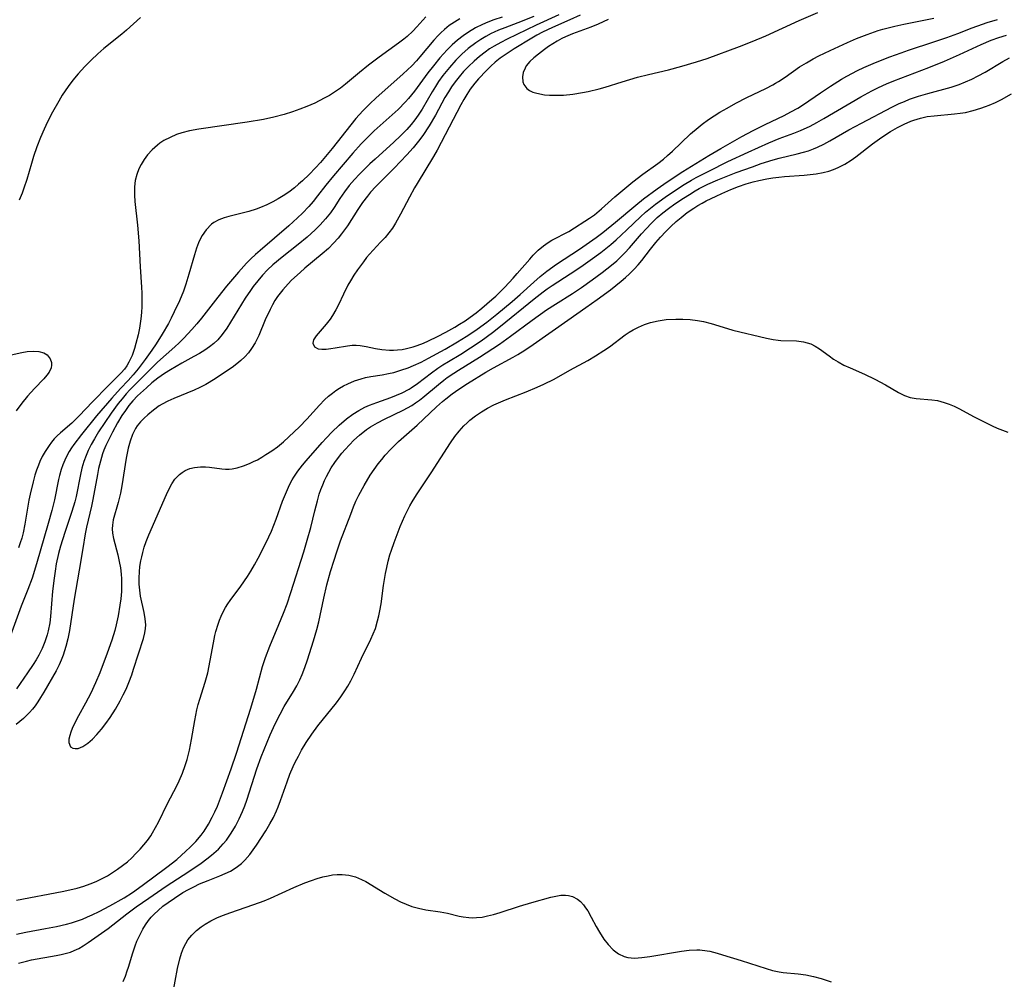
# Model space of a CAD drawing. Units: inches. Extents: x 2113788 to 2119244, y 186556 to 192034.
# Drawn here: x 2115810 to 2115923, y 187078 to 187189 of the extents above; entities that cross this region are included whole.
import ezdxf

# ---------------------------------------------------------------- set-up
doc = ezdxf.new("R2010")
doc.units = ezdxf.units.IN
doc.header["$MEASUREMENT"] = 0
doc.layers.add('c_22_T14S_R20E', color=238, linetype='Continuous')

msp = doc.modelspace()

# ---------------------------------------------------------------- linework, layer by layer
at = {"layer": 'c_22_T14S_R20E'}
for points in [[(2115869.14, 187189.12, 930), (2115867.29, 187188.37, 930), (2115865.79, 187187.81, 930), (2115865.05, 187187.52, 930), (2115864.54, 187187.3, 930), (2115864.2, 187187.14, 930), (2115863.6, 187186.82, 930), (2115863, 187186.46, 930), (2115862.41, 187186.07, 930), (2115861.55, 187185.41, 930), (2115860.81, 187184.76, 930), (2115860.12, 187184.06, 930), (2115859.38, 187183.24, 930), (2115858.63, 187182.31, 930), (2115858.12, 187181.59, 930), (2115857.75, 187181.02, 930), (2115857.39, 187180.42, 930), (2115856.22, 187178.39, 930), (2115855.77, 187177.7, 930), (2115855.39, 187177.16, 930), (2115854.97, 187176.64, 930), (2115854.45, 187176.06, 930), (2115853.72, 187175.31, 930), (2115852.96, 187174.59, 930), (2115850.78, 187172.64, 930), (2115850.18, 187172.09, 930), (2115849.59, 187171.52, 930), (2115848.98, 187170.9, 930), (2115848.39, 187170.27, 930), (2115847.81, 187169.59, 930), (2115847.26, 187168.87, 930), (2115846.72, 187168.08, 930), (2115846.06, 187167.06, 930), (2115845.63, 187166.44, 930), (2115845.06, 187165.73, 930), (2115844.45, 187165.05, 930), (2115843.86, 187164.46, 930), (2115842.93, 187163.62, 930), (2115841.91, 187162.77, 930), (2115840.04, 187161.29, 930), (2115838.99, 187160.41, 930), (2115838.37, 187159.84, 930), (2115837.77, 187159.21, 930), (2115837.22, 187158.57, 930), (2115836.71, 187157.91, 930), (2115836.39, 187157.46, 930), (2115835.79, 187156.55, 930), (2115833.66, 187153.09, 930), (2115833.12, 187152.35, 930), (2115832.61, 187151.76, 930), (2115832.15, 187151.33, 930), (2115831.66, 187150.94, 930), (2115831.12, 187150.56, 930), (2115830.49, 187150.18, 930), (2115829.85, 187149.81, 930), (2115828.47, 187149.07, 930), (2115827.13, 187148.3, 930), (2115826.46, 187147.87, 930), (2115825.69, 187147.33, 930), (2115825.01, 187146.78, 930), (2115824.36, 187146.22, 930), (2115823.34, 187145.28, 930), (2115822.78, 187144.69, 930), (2115822.34, 187144.15, 930), (2115821.93, 187143.59, 930), (2115821.54, 187143, 930), (2115821.03, 187142.15, 930), (2115820.45, 187141.09, 930), (2115820.05, 187140.32, 930), (2115819.68, 187139.54, 930), (2115819.46, 187139.01, 930), (2115819.3, 187138.57, 930), (2115819.05, 187137.73, 930), (2115818.84, 187136.87, 930), (2115818.7, 187136.17, 930), (2115818.19, 187133.29, 930), (2115818.02, 187132.52, 930), (2115817.45, 187130.1, 930), (2115817.3, 187129.32, 930), (2115817.01, 187127.62, 930), (2115816.61, 187125.12, 930), (2115816, 187121.78, 930), (2115815.46, 187118.16, 930), (2115815.28, 187117.21, 930), (2115815.06, 187116.3, 930), (2115814.91, 187115.8, 930), (2115814.74, 187115.3, 930), (2115814.52, 187114.73, 930), (2115814.27, 187114.17, 930), (2115813.92, 187113.51, 930), (2115812.5, 187111.02, 930), (2115812.14, 187110.42, 930), (2115811.83, 187109.92, 930), (2115811.5, 187109.44, 930), (2115811.19, 187109.05, 930), (2115810.85, 187108.67, 930), (2115810.52, 187108.32, 930), (2115810.16, 187107.99, 930), (2115809.75, 187107.64, 930), (2115809.33, 187107.3, 930)], [(2115865.46, 187189.05, 932), (2115864.49, 187188.72, 932), (2115863.83, 187188.47, 932), (2115863.19, 187188.19, 932), (2115862.39, 187187.79, 932), (2115861.58, 187187.31, 932), (2115860.96, 187186.89, 932), (2115860.32, 187186.4, 932), (2115859.7, 187185.86, 932), (2115859.11, 187185.27, 932), (2115858.27, 187184.33, 932), (2115857.53, 187183.42, 932), (2115856.9, 187182.6, 932), (2115855.35, 187180.5, 932), (2115854.66, 187179.65, 932), (2115854.3, 187179.24, 932), (2115853.45, 187178.38, 932), (2115850.69, 187175.89, 932), (2115850.17, 187175.41, 932), (2115849.67, 187174.91, 932), (2115849.18, 187174.4, 932), (2115848.23, 187173.34, 932), (2115845.99, 187170.69, 932), (2115845.11, 187169.61, 932), (2115844.15, 187168.38, 932), (2115843.65, 187167.75, 932), (2115843.12, 187167.14, 932), (2115842.39, 187166.38, 932), (2115841.83, 187165.84, 932), (2115840.82, 187164.93, 932), (2115837.51, 187162.09, 932), (2115836.97, 187161.61, 932), (2115836.44, 187161.12, 932), (2115835.92, 187160.59, 932), (2115835, 187159.57, 932), (2115833.62, 187157.95, 932), (2115832.61, 187156.69, 932), (2115830.74, 187154.26, 932), (2115830.19, 187153.59, 932), (2115829.63, 187152.93, 932), (2115828.69, 187151.93, 932), (2115828.16, 187151.41, 932), (2115827.64, 187150.94, 932), (2115825.65, 187149.18, 932), (2115825.02, 187148.57, 932), (2115822.46, 187145.96, 932), (2115822.03, 187145.49, 932), (2115821.55, 187144.94, 932), (2115821.11, 187144.39, 932), (2115820.29, 187143.28, 932), (2115819.56, 187142.21, 932), (2115818.83, 187141.1, 932), (2115818.35, 187140.31, 932), (2115817.97, 187139.64, 932), (2115817.63, 187138.96, 932), (2115817.4, 187138.4, 932), (2115817.14, 187137.67, 932), (2115816.92, 187136.93, 932), (2115816.73, 187136.17, 932), (2115816.24, 187133.65, 932), (2115816.1, 187133.04, 932), (2115815.95, 187132.53, 932), (2115815.71, 187131.78, 932), (2115814.94, 187129.49, 932), (2115814.44, 187127.89, 932), (2115814.21, 187127.05, 932), (2115813.95, 187125.85, 932), (2115813.81, 187125.02, 932), (2115813.69, 187124.19, 932), (2115813.52, 187122.7, 932), (2115813.27, 187119.76, 932), (2115813.19, 187119.06, 932), (2115813.02, 187118.1, 932), (2115812.9, 187117.65, 932), (2115812.64, 187116.85, 932), (2115812.32, 187116.07, 932), (2115811.94, 187115.3, 932), (2115811.63, 187114.76, 932), (2115811.29, 187114.22, 932), (2115810.63, 187113.25, 932), (2115809.36, 187111.43, 932)], [(2115872.02, 187189.32, 928), (2115869.41, 187188.12, 928), (2115866.04, 187186.49, 928), (2115865.3, 187186.12, 928), (2115864.56, 187185.7, 928), (2115864.01, 187185.36, 928), (2115863.49, 187185, 928), (2115862.84, 187184.5, 928), (2115862.22, 187183.97, 928), (2115861.58, 187183.35, 928), (2115861.02, 187182.76, 928), (2115860.49, 187182.14, 928), (2115860.04, 187181.57, 928), (2115859.61, 187180.97, 928), (2115859.25, 187180.41, 928), (2115858.85, 187179.74, 928), (2115857.75, 187177.73, 928), (2115857.03, 187176.47, 928), (2115856.32, 187175.38, 928), (2115855.81, 187174.69, 928), (2115855.18, 187173.93, 928), (2115854.45, 187173.11, 928), (2115853, 187171.58, 928), (2115850.89, 187169.46, 928), (2115850.26, 187168.8, 928), (2115849.9, 187168.37, 928), (2115849.33, 187167.61, 928), (2115848.79, 187166.82, 928), (2115847.58, 187164.92, 928), (2115847.26, 187164.45, 928), (2115846.9, 187163.98, 928), (2115846.53, 187163.51, 928), (2115845.99, 187162.91, 928), (2115845.4, 187162.32, 928), (2115844.66, 187161.67, 928), (2115842.68, 187160.02, 928), (2115842.12, 187159.54, 928), (2115841.14, 187158.64, 928), (2115840.73, 187158.23, 928), (2115840.11, 187157.54, 928), (2115839.81, 187157.16, 928), (2115839.52, 187156.77, 928), (2115839.21, 187156.28, 928), (2115838.92, 187155.78, 928), (2115838.65, 187155.25, 928), (2115838.1, 187154.06, 928), (2115837.34, 187152.25, 928), (2115836.92, 187151.4, 928), (2115836.52, 187150.74, 928), (2115836.15, 187150.25, 928), (2115835.74, 187149.79, 928), (2115835.29, 187149.36, 928), (2115834.81, 187148.96, 928), (2115834.26, 187148.55, 928), (2115833.39, 187147.96, 928), (2115832.31, 187147.25, 928), (2115831.22, 187146.6, 928), (2115830.54, 187146.25, 928), (2115829.89, 187145.95, 928), (2115827.53, 187144.98, 928), (2115826.84, 187144.66, 928), (2115826.18, 187144.32, 928), (2115825.85, 187144.12, 928), (2115825.17, 187143.62, 928), (2115824.54, 187143.08, 928), (2115824.09, 187142.68, 928), (2115823.67, 187142.26, 928), (2115823.3, 187141.81, 928), (2115823.09, 187141.5, 928), (2115822.74, 187140.8, 928), (2115822.47, 187140.03, 928), (2115822.25, 187139.23, 928), (2115822.01, 187138.09, 928), (2115821.52, 187134.88, 928), (2115821.37, 187134.04, 928), (2115821.12, 187132.95, 928), (2115820.54, 187130.94, 928), (2115820.43, 187130.33, 928), (2115820.41, 187129.9, 928), (2115820.44, 187129.4, 928), (2115820.57, 187128.79, 928), (2115821.07, 187126.92, 928), (2115821.23, 187126.14, 928), (2115821.36, 187125.41, 928), (2115821.44, 187124.66, 928), (2115821.48, 187124.13, 928), (2115821.49, 187123.49, 928), (2115821.47, 187122.66, 928), (2115821.4, 187121.83, 928), (2115821.3, 187121.09, 928), (2115821.09, 187119.87, 928), (2115820.86, 187118.8, 928), (2115820.7, 187118.17, 928), (2115820.37, 187117.03, 928), (2115819.84, 187115.52, 928), (2115818.97, 187113.26, 928), (2115818.48, 187112.09, 928), (2115817.94, 187110.93, 928), (2115817.32, 187109.74, 928), (2115816.52, 187108.31, 928), (2115816.13, 187107.56, 928), (2115815.8, 187106.84, 928), (2115815.63, 187106.42, 928), (2115815.5, 187106.03, 928), (2115815.42, 187105.59, 928), (2115815.4, 187105.2, 928), (2115815.58, 187104.73, 928), (2115815.86, 187104.55, 928), (2115816.15, 187104.5, 928), (2115816.49, 187104.53, 928), (2115817.02, 187104.75, 928), (2115817.59, 187105.14, 928), (2115818.12, 187105.6, 928), (2115818.65, 187106.14, 928), (2115818.92, 187106.44, 928), (2115819.18, 187106.75, 928), (2115819.69, 187107.41, 928), (2115820.19, 187108.12, 928), (2115820.79, 187109.07, 928), (2115821.34, 187110.04, 928), (2115821.69, 187110.71, 928), (2115822.02, 187111.39, 928), (2115822.34, 187112.13, 928), (2115822.68, 187113.04, 928), (2115822.89, 187113.69, 928), (2115824.01, 187117.25, 928), (2115824.19, 187117.89, 928), (2115824.27, 187118.39, 928), (2115824.29, 187118.82, 928), (2115824.23, 187119.51, 928), (2115824.1, 187120.22, 928), (2115823.69, 187122.14, 928), (2115823.59, 187122.81, 928), (2115823.53, 187123.5, 928), (2115823.51, 187124.25, 928), (2115823.55, 187124.92, 928), (2115823.61, 187125.55, 928), (2115823.72, 187126.19, 928), (2115823.82, 187126.67, 928), (2115823.94, 187127.16, 928), (2115824.12, 187127.8, 928), (2115824.34, 187128.44, 928), (2115824.63, 187129.2, 928), (2115826.67, 187133.88, 928), (2115826.99, 187134.53, 928), (2115827.31, 187135.11, 928), (2115827.66, 187135.63, 928), (2115828.17, 187136.17, 928), (2115828.5, 187136.43, 928), (2115828.85, 187136.65, 928), (2115829.38, 187136.87, 928), (2115829.94, 187137.01, 928), (2115830.61, 187137.08, 928), (2115831.18, 187137.08, 928), (2115831.65, 187137.04, 928), (2115833.08, 187136.85, 928), (2115833.5, 187136.82, 928), (2115833.92, 187136.82, 928), (2115834.26, 187136.85, 928), (2115834.87, 187136.96, 928), (2115835.58, 187137.18, 928), (2115836.29, 187137.46, 928), (2115836.75, 187137.67, 928), (2115837.2, 187137.89, 928), (2115837.69, 187138.18, 928), (2115838.18, 187138.48, 928), (2115838.84, 187138.93, 928), (2115839.5, 187139.4, 928), (2115840.19, 187139.96, 928), (2115840.82, 187140.52, 928), (2115842.05, 187141.71, 928), (2115842.9, 187142.59, 928), (2115844.35, 187144.21, 928), (2115844.95, 187144.82, 928), (2115845.39, 187145.22, 928), (2115845.85, 187145.59, 928), (2115846.25, 187145.89, 928), (2115846.67, 187146.16, 928), (2115847.14, 187146.43, 928), (2115847.63, 187146.67, 928), (2115848.4, 187147, 928), (2115849.19, 187147.26, 928), (2115849.67, 187147.38, 928), (2115850.31, 187147.5, 928), (2115851.61, 187147.71, 928), (2115852.34, 187147.85, 928), (2115852.95, 187147.99, 928), (2115853.78, 187148.23, 928), (2115854.6, 187148.52, 928), (2115855.23, 187148.77, 928), (2115856.1, 187149.18, 928), (2115856.96, 187149.63, 928), (2115858.88, 187150.68, 928), (2115860.31, 187151.5, 928), (2115861.31, 187152.12, 928), (2115861.96, 187152.54, 928), (2115862.6, 187152.99, 928), (2115863.7, 187153.8, 928), (2115864.85, 187154.71, 928), (2115866.62, 187156.18, 928), (2115867.56, 187157, 928), (2115869.13, 187158.42, 928), (2115869.87, 187159.06, 928), (2115870.63, 187159.67, 928), (2115871.76, 187160.48, 928), (2115874.41, 187162.22, 928), (2115875.18, 187162.75, 928), (2115876.34, 187163.58, 928), (2115877.09, 187164.16, 928), (2115878.57, 187165.33, 928), (2115880.92, 187167.33, 928), (2115881.81, 187168.04, 928), (2115883.39, 187169.2, 928), (2115884.52, 187170.01, 928), (2115886.35, 187171.2, 928), (2115889.34, 187173.05, 928), (2115890.73, 187173.87, 928), (2115893.18, 187175.23, 928), (2115894.48, 187175.93, 928), (2115895.85, 187176.62, 928), (2115898.04, 187177.66, 928), (2115898.84, 187178.09, 928), (2115899.63, 187178.54, 928), (2115900.28, 187178.96, 928), (2115902.25, 187180.31, 928), (2115903.41, 187181.08, 928), (2115904.68, 187181.86, 928), (2115905.29, 187182.21, 928), (2115906.51, 187182.86, 928), (2115907.26, 187183.22, 928), (2115908.6, 187183.79, 928), (2115910.28, 187184.45, 928), (2115911.59, 187184.93, 928), (2115912.42, 187185.21, 928), (2115915.36, 187186.17, 928), (2115916.84, 187186.68, 928), (2115918.12, 187187.15, 928), (2115919.78, 187187.8, 928), (2115920.96, 187188.23, 928), (2115921.51, 187188.41, 928), (2115922.72, 187188.77, 928)], [(2115874.47, 187189.27, 926), (2115873.29, 187188.72, 926), (2115871.27, 187187.85, 926), (2115870.13, 187187.31, 926), (2115869.47, 187186.95, 926), (2115868.89, 187186.61, 926), (2115866.85, 187185.37, 926), (2115865.82, 187184.7, 926), (2115865.25, 187184.29, 926), (2115864.67, 187183.83, 926), (2115864.16, 187183.37, 926), (2115863.67, 187182.89, 926), (2115862.75, 187181.91, 926), (2115862.33, 187181.41, 926), (2115861.79, 187180.71, 926), (2115861.4, 187180.12, 926), (2115861.04, 187179.51, 926), (2115860.69, 187178.89, 926), (2115859.36, 187176.31, 926), (2115857.96, 187173.67, 926), (2115857.54, 187172.93, 926), (2115855.65, 187169.83, 926), (2115855.34, 187169.32, 926), (2115854.76, 187168.23, 926), (2115853.74, 187166.26, 926), (2115853.16, 187165.25, 926), (2115852.79, 187164.67, 926), (2115852.38, 187164.12, 926), (2115851.95, 187163.59, 926), (2115851.43, 187163.02, 926), (2115850.13, 187161.64, 926), (2115849.81, 187161.26, 926), (2115849.43, 187160.78, 926), (2115848.76, 187159.85, 926), (2115848.33, 187159.22, 926), (2115847.94, 187158.57, 926), (2115847.65, 187158.05, 926), (2115847.13, 187157.02, 926), (2115846.55, 187155.81, 926), (2115846.24, 187155.2, 926), (2115845.86, 187154.56, 926), (2115845.58, 187154.13, 926), (2115845.15, 187153.57, 926), (2115843.97, 187152.22, 926), (2115843.68, 187151.76, 926), (2115843.59, 187151.35, 926), (2115843.79, 187150.93, 926), (2115844.21, 187150.72, 926), (2115844.64, 187150.67, 926), (2115845.14, 187150.68, 926), (2115845.69, 187150.74, 926), (2115846.17, 187150.81, 926), (2115847.59, 187151.05, 926), (2115848.13, 187151.12, 926), (2115848.6, 187151.13, 926), (2115849.08, 187151.09, 926), (2115849.74, 187150.99, 926), (2115850.85, 187150.75, 926), (2115851.57, 187150.63, 926), (2115852.44, 187150.55, 926), (2115852.91, 187150.55, 926), (2115853.39, 187150.58, 926), (2115853.9, 187150.64, 926), (2115854.4, 187150.73, 926), (2115855.2, 187150.94, 926), (2115855.64, 187151.08, 926), (2115856.37, 187151.37, 926), (2115856.95, 187151.64, 926), (2115857.98, 187152.15, 926), (2115858.95, 187152.65, 926), (2115860.01, 187153.23, 926), (2115860.55, 187153.54, 926), (2115861.19, 187153.95, 926), (2115861.79, 187154.36, 926), (2115862.46, 187154.87, 926), (2115863.11, 187155.4, 926), (2115864.28, 187156.4, 926), (2115864.73, 187156.8, 926), (2115865.31, 187157.36, 926), (2115865.77, 187157.83, 926), (2115866.73, 187158.86, 926), (2115867.22, 187159.41, 926), (2115868.65, 187161.09, 926), (2115869.04, 187161.52, 926), (2115869.62, 187162.1, 926), (2115870.25, 187162.62, 926), (2115870.79, 187163.01, 926), (2115871.19, 187163.25, 926), (2115873.16, 187164.28, 926), (2115873.84, 187164.68, 926), (2115875.04, 187165.45, 926), (2115875.55, 187165.8, 926), (2115876.12, 187166.21, 926), (2115876.93, 187166.88, 926), (2115878.5, 187168.28, 926), (2115880.57, 187170, 926), (2115881.72, 187170.89, 926), (2115883.45, 187172.14, 926), (2115884.1, 187172.63, 926), (2115884.58, 187173.04, 926), (2115885.14, 187173.55, 926), (2115886.14, 187174.53, 926), (2115887.23, 187175.55, 926), (2115888.11, 187176.3, 926), (2115888.57, 187176.66, 926), (2115889.31, 187177.21, 926), (2115889.96, 187177.64, 926), (2115890.63, 187178.06, 926), (2115891.45, 187178.54, 926), (2115892.47, 187179.11, 926), (2115893.73, 187179.75, 926), (2115895.94, 187180.81, 926), (2115896.73, 187181.22, 926), (2115897.07, 187181.41, 926), (2115897.41, 187181.62, 926), (2115898.17, 187182.12, 926), (2115899.84, 187183.28, 926), (2115900.64, 187183.78, 926), (2115901.4, 187184.21, 926), (2115902.06, 187184.56, 926), (2115903.38, 187185.2, 926), (2115905.36, 187186.11, 926), (2115906.42, 187186.57, 926), (2115907.66, 187187.05, 926), (2115908.91, 187187.48, 926), (2115909.47, 187187.65, 926), (2115910.84, 187188, 926), (2115911.89, 187188.23, 926), (2115915.36, 187188.92, 926)], [(2115856.64, 187189.06, 936), (2115855.62, 187187.92, 936), (2115855.15, 187187.42, 936), (2115854.5, 187186.81, 936), (2115854.12, 187186.5, 936), (2115853.5, 187186.02, 936), (2115851.27, 187184.41, 936), (2115850.04, 187183.49, 936)], [(2115877.72, 187188.76, 924), (2115876.55, 187188.22, 924), (2115875.71, 187187.88, 924), (2115873.6, 187187.12, 924), (2115872.78, 187186.77, 924), (2115872.35, 187186.57, 924), (2115871.82, 187186.26, 924), (2115870.82, 187185.63, 924), (2115870.36, 187185.31, 924), (2115869.67, 187184.78, 924), (2115869.13, 187184.34, 924), (2115868.65, 187183.9, 924), (2115868.26, 187183.43, 924), (2115868.11, 187183.16, 924), (2115867.91, 187182.66, 924), (2115867.83, 187182.15, 924), (2115867.87, 187181.58, 924), (2115867.98, 187181.25, 924), (2115868.31, 187180.81, 924), (2115868.63, 187180.58, 924), (2115869.01, 187180.39, 924), (2115869.31, 187180.28, 924), (2115869.82, 187180.16, 924), (2115870.38, 187180.07, 924), (2115870.93, 187180.03, 924), (2115871.5, 187180.01, 924), (2115872.54, 187180.04, 924), (2115873.65, 187180.15, 924), (2115874.77, 187180.33, 924), (2115875.39, 187180.45, 924), (2115876.68, 187180.76, 924), (2115877.36, 187180.95, 924), (2115879.35, 187181.57, 924), (2115881.11, 187182.09, 924), (2115882.39, 187182.42, 924), (2115884.69, 187182.96, 924), (2115886.21, 187183.36, 924), (2115887.92, 187183.86, 924), (2115889.15, 187184.27, 924), (2115892.9, 187185.65, 924), (2115894.34, 187186.21, 924), (2115895.92, 187186.88, 924), (2115899.8, 187188.64, 924), (2115901.96, 187189.58, 924)], [(2115860.56, 187188.84, 934), (2115859.97, 187188.48, 934), (2115859.36, 187188.06, 934), (2115858.79, 187187.6, 934), (2115858.37, 187187.22, 934), (2115858.07, 187186.92, 934), (2115857.58, 187186.38, 934), (2115855.95, 187184.44, 934), (2115855.57, 187184.01, 934), (2115855.02, 187183.43, 934), (2115854.04, 187182.5, 934), (2115850.88, 187179.68, 934), (2115850.23, 187179.07, 934), (2115849.38, 187178.2, 934), (2115848.58, 187177.31, 934), (2115847.99, 187176.61, 934), (2115845.82, 187173.87, 934), (2115844.48, 187172.25, 934), (2115843.92, 187171.62, 934), (2115843.18, 187170.84, 934), (2115842.41, 187170.12, 934), (2115841.94, 187169.72, 934), (2115841.47, 187169.33, 934), (2115840.81, 187168.82, 934), (2115840.17, 187168.39, 934), (2115839.57, 187168.03, 934), (2115838.96, 187167.69, 934), (2115838.26, 187167.34, 934), (2115837.55, 187167.03, 934), (2115837.06, 187166.85, 934), (2115836.18, 187166.58, 934), (2115833.87, 187165.99, 934), (2115833.36, 187165.84, 934), (2115832.74, 187165.6, 934), (2115832.17, 187165.3, 934), (2115831.9, 187165.1, 934), (2115831.27, 187164.48, 934), (2115830.81, 187163.79, 934), (2115830.59, 187163.38, 934), (2115830.39, 187162.94, 934), (2115830.15, 187162.33, 934), (2115829.91, 187161.57, 934), (2115829.26, 187159.32, 934), (2115828.92, 187158.18, 934), (2115828.64, 187157.36, 934), (2115828.19, 187156.26, 934), (2115827.59, 187154.98, 934), (2115827.24, 187154.27, 934), (2115826.9, 187153.65, 934), (2115826.18, 187152.39, 934), (2115825.49, 187151.3, 934), (2115824.98, 187150.56, 934), (2115824.21, 187149.47, 934), (2115823.43, 187148.41, 934), (2115822.85, 187147.71, 934), (2115822.26, 187147.06, 934), (2115821.37, 187146.14, 934), (2115820.36, 187145.02, 934), (2115818.61, 187142.95, 934), (2115816.85, 187140.8, 934), (2115815.99, 187139.67, 934), (2115815.71, 187139.27, 934), (2115815.45, 187138.86, 934), (2115815.18, 187138.36, 934), (2115814.93, 187137.84, 934), (2115814.71, 187137.31, 934), (2115814.52, 187136.76, 934), (2115814.31, 187136.08, 934), (2115814.19, 187135.59, 934), (2115813.73, 187133.25, 934), (2115813.43, 187132.02, 934), (2115813.02, 187130.52, 934), (2115811.67, 187125.85, 934), (2115811.15, 187124.21, 934), (2115810.68, 187122.9, 934), (2115809.91, 187120.96, 934), (2115808.68, 187117.56, 934)], [(2115823.67, 187188.99, 938), (2115822.08, 187187.53, 938), (2115821.53, 187187.07, 938), (2115819.46, 187185.4, 938), (2115818.76, 187184.8, 938), (2115817.99, 187184.08, 938), (2115817.25, 187183.34, 938), (2115816.49, 187182.49, 938), (2115815.87, 187181.75, 938), (2115815.33, 187181.04, 938), (2115814.98, 187180.54, 938), (2115814.64, 187180.02, 938), (2115814.23, 187179.33, 938), (2115813.53, 187178.06, 938), (2115812.95, 187176.93, 938), (2115812.54, 187176.09, 938), (2115812.12, 187175.13, 938), (2115811.7, 187174.07, 938), (2115811.31, 187172.93, 938), (2115811.07, 187172.14, 938), (2115810.53, 187170.27, 938), (2115810.22, 187169.29, 938), (2115810.01, 187168.71, 938), (2115809.68, 187167.9, 938)], [(2115809.34, 187086.99, 930), (2115814.64, 187087.98, 930), (2115815.51, 187088.17, 930), (2115816.37, 187088.39, 930), (2115817.14, 187088.62, 930), (2115817.85, 187088.87, 930), (2115818.55, 187089.15, 930), (2115819.25, 187089.49, 930), (2115819.85, 187089.82, 930), (2115820.43, 187090.17, 930), (2115821.03, 187090.56, 930), (2115821.61, 187090.98, 930), (2115822.17, 187091.43, 930), (2115822.68, 187091.89, 930), (2115823.16, 187092.38, 930), (2115823.63, 187092.89, 930), (2115824.06, 187093.39, 930), (2115824.48, 187093.9, 930), (2115824.86, 187094.43, 930), (2115825.07, 187094.76, 930), (2115825.42, 187095.38, 930), (2115825.75, 187096.02, 930), (2115826.82, 187098.15, 930), (2115827.87, 187100.19, 930), (2115828.15, 187100.79, 930), (2115828.52, 187101.67, 930), (2115828.85, 187102.57, 930), (2115829.06, 187103.24, 930), (2115829.34, 187104.34, 930), (2115829.59, 187105.57, 930), (2115829.95, 187107.77, 930), (2115830.06, 187108.39, 930), (2115830.2, 187109, 930), (2115830.36, 187109.61, 930), (2115830.54, 187110.21, 930), (2115831.17, 187112.18, 930), (2115831.45, 187113.25, 930), (2115831.75, 187114.67, 930), (2115832.12, 187116.73, 930), (2115832.28, 187117.56, 930), (2115832.4, 187118.05, 930), (2115832.65, 187118.89, 930), (2115832.82, 187119.35, 930), (2115833, 187119.81, 930), (2115833.24, 187120.32, 930), (2115833.51, 187120.82, 930), (2115833.76, 187121.23, 930), (2115834.03, 187121.64, 930), (2115835.26, 187123.29, 930), (2115836.06, 187124.41, 930), (2115836.43, 187125, 930), (2115836.87, 187125.76, 930), (2115837.29, 187126.53, 930), (2115838.2, 187128.34, 930), (2115838.8, 187129.64, 930), (2115839.08, 187130.32, 930), (2115839.36, 187131.04, 930), (2115840.1, 187133.12, 930), (2115840.42, 187133.93, 930), (2115840.9, 187134.99, 930), (2115841.2, 187135.55, 930), (2115841.38, 187135.86, 930), (2115841.86, 187136.58, 930), (2115842.39, 187137.26, 930), (2115842.83, 187137.78, 930), (2115844.67, 187139.87, 930), (2115845.17, 187140.42, 930), (2115845.79, 187141.07, 930), (2115846.63, 187141.88, 930), (2115847.5, 187142.63, 930), (2115848.22, 187143.16, 930), (2115848.9, 187143.58, 930), (2115849.61, 187143.95, 930), (2115850.14, 187144.19, 930), (2115850.98, 187144.51, 930), (2115852.6, 187145.09, 930), (2115853.27, 187145.35, 930), (2115853.93, 187145.64, 930), (2115854.71, 187146.05, 930), (2115854.96, 187146.2, 930), (2115855.7, 187146.69, 930), (2115857.32, 187147.93, 930), (2115858.05, 187148.46, 930), (2115858.63, 187148.85, 930), (2115859.28, 187149.26, 930), (2115860.68, 187150.1, 930), (2115861.83, 187150.82, 930), (2115863.06, 187151.65, 930), (2115864.34, 187152.59, 930), (2115865.27, 187153.31, 930), (2115869.17, 187156.48, 930), (2115870.19, 187157.3, 930), (2115870.67, 187157.65, 930), (2115871.23, 187158.03, 930), (2115873.32, 187159.37, 930), (2115874.55, 187160.2, 930), (2115875.63, 187160.96, 930), (2115876.86, 187161.86, 930), (2115878.01, 187162.78, 930), (2115878.64, 187163.32, 930), (2115879.22, 187163.84, 930), (2115879.86, 187164.45, 930), (2115881.44, 187165.98, 930), (2115882.03, 187166.52, 930), (2115882.6, 187166.98, 930), (2115883.17, 187167.42, 930), (2115884.3, 187168.23, 930), (2115885.4, 187168.97, 930), (2115886.51, 187169.69, 930), (2115887.33, 187170.19, 930), (2115887.9, 187170.51, 930), (2115889.33, 187171.26, 930), (2115891.56, 187172.36, 930), (2115893.88, 187173.45, 930), (2115896.28, 187174.53, 930), (2115897.48, 187175.01, 930), (2115899.18, 187175.63, 930), (2115899.94, 187175.93, 930), (2115901.04, 187176.44, 930), (2115901.84, 187176.86, 930), (2115902.65, 187177.32, 930), (2115906.92, 187179.84, 930), (2115908.17, 187180.52, 930), (2115908.95, 187180.91, 930), (2115909.86, 187181.32, 930), (2115910.72, 187181.67, 930), (2115914.76, 187183.23, 930), (2115916.58, 187183.97, 930), (2115918.33, 187184.72, 930), (2115920.81, 187185.87, 930), (2115921.98, 187186.37, 930), (2115922.86, 187186.68, 930), (2115923.75, 187186.96, 930)], [(2115809.37, 187083.08, 932), (2115810.44, 187083.3, 932), (2115812.7, 187083.71, 932), (2115813.98, 187083.96, 932), (2115815.14, 187084.23, 932), (2115815.71, 187084.38, 932), (2115816.28, 187084.56, 932), (2115816.97, 187084.81, 932), (2115817.54, 187085.05, 932), (2115818.1, 187085.3, 932), (2115818.89, 187085.69, 932), (2115820.12, 187086.33, 932), (2115821.78, 187087.28, 932), (2115822.74, 187087.88, 932), (2115823.89, 187088.68, 932), (2115826.74, 187090.8, 932), (2115827.87, 187091.71, 932), (2115828.93, 187092.64, 932), (2115829.42, 187093.1, 932), (2115830.09, 187093.78, 932), (2115830.7, 187094.5, 932), (2115831.05, 187094.98, 932), (2115831.53, 187095.77, 932), (2115831.97, 187096.59, 932), (2115832.27, 187097.2, 932), (2115832.56, 187097.87, 932), (2115833.17, 187099.39, 932), (2115834.17, 187102.17, 932), (2115834.78, 187103.99, 932), (2115836.43, 187109.19, 932), (2115837.07, 187111.38, 932), (2115837.79, 187113.99, 932), (2115838.12, 187115.03, 932), (2115838.61, 187116.33, 932), (2115839.68, 187118.86, 932), (2115840.2, 187120.15, 932), (2115840.61, 187121.25, 932), (2115841.04, 187122.53, 932), (2115842.54, 187127.23, 932), (2115842.95, 187128.58, 932), (2115843.35, 187130.05, 932), (2115843.82, 187131.97, 932), (2115844.12, 187133.16, 932), (2115844.34, 187133.9, 932), (2115844.53, 187134.46, 932), (2115844.74, 187135.01, 932), (2115844.94, 187135.49, 932), (2115845.17, 187135.97, 932), (2115845.44, 187136.47, 932), (2115845.73, 187136.95, 932), (2115846.13, 187137.56, 932), (2115846.56, 187138.15, 932), (2115846.95, 187138.64, 932), (2115847.33, 187139.08, 932), (2115847.83, 187139.62, 932), (2115848.35, 187140.14, 932), (2115849, 187140.75, 932), (2115849.81, 187141.4, 932), (2115850.24, 187141.7, 932), (2115851.05, 187142.17, 932), (2115851.88, 187142.59, 932), (2115854.04, 187143.62, 932), (2115854.53, 187143.88, 932), (2115855.02, 187144.16, 932), (2115855.47, 187144.45, 932), (2115855.9, 187144.76, 932), (2115856.3, 187145.07, 932), (2115858.1, 187146.59, 932), (2115858.72, 187147.08, 932), (2115859.12, 187147.38, 932), (2115859.87, 187147.9, 932), (2115860.44, 187148.25, 932), (2115862.87, 187149.75, 932), (2115865.16, 187151.25, 932), (2115866.45, 187152.16, 932), (2115868.92, 187154.02, 932), (2115870.61, 187155.22, 932), (2115871.63, 187155.88, 932), (2115873.58, 187157.09, 932), (2115874.62, 187157.79, 932), (2115875.88, 187158.69, 932), (2115877.02, 187159.53, 932), (2115878.1, 187160.37, 932), (2115878.72, 187160.89, 932), (2115879.07, 187161.21, 932), (2115879.64, 187161.79, 932), (2115880.18, 187162.38, 932), (2115881.58, 187164.01, 932), (2115882.13, 187164.62, 932), (2115882.69, 187165.21, 932), (2115883.39, 187165.87, 932), (2115884.03, 187166.41, 932), (2115884.68, 187166.91, 932), (2115885.43, 187167.45, 932), (2115886.44, 187168.14, 932), (2115887.1, 187168.56, 932), (2115887.76, 187168.96, 932), (2115888.23, 187169.22, 932), (2115889.24, 187169.73, 932), (2115890.39, 187170.23, 932), (2115892.5, 187171.07, 932), (2115894.39, 187171.76, 932), (2115895.41, 187172.11, 932), (2115896.78, 187172.55, 932), (2115897.47, 187172.74, 932), (2115899.54, 187173.23, 932), (2115900.28, 187173.42, 932), (2115900.87, 187173.61, 932), (2115901.46, 187173.82, 932), (2115901.89, 187174, 932), (2115902.62, 187174.35, 932), (2115903.33, 187174.73, 932), (2115905.54, 187176.01, 932), (2115906.98, 187176.8, 932), (2115910.49, 187178.64, 932), (2115911.34, 187179.05, 932), (2115911.94, 187179.31, 932), (2115912.55, 187179.55, 932), (2115913.57, 187179.89, 932), (2115914.67, 187180.22, 932), (2115917.33, 187180.96, 932), (2115918.26, 187181.26, 932), (2115919.02, 187181.55, 932), (2115919.75, 187181.88, 932), (2115920.48, 187182.24, 932), (2115921.28, 187182.68, 932), (2115923.31, 187183.9, 932), (2115924.1, 187184.35, 932)], [(2115850.04, 187183.49, 936), (2115848.98, 187182.66, 936), (2115847.35, 187181.3, 936), (2115846.79, 187180.85, 936), (2115846.11, 187180.36, 936), (2115845.52, 187180, 936), (2115844.92, 187179.66, 936), (2115843.82, 187179.11, 936), (2115842.91, 187178.72, 936), (2115842.08, 187178.4, 936), (2115841.25, 187178.11, 936), (2115840.3, 187177.8, 936), (2115839.08, 187177.47, 936), (2115837.88, 187177.21, 936), (2115836.02, 187176.9, 936), (2115830.43, 187176.1, 936), (2115829.35, 187175.9, 936), (2115828.44, 187175.66, 936), (2115827.85, 187175.46, 936), (2115827.1, 187175.14, 936), (2115826.39, 187174.77, 936), (2115825.91, 187174.46, 936), (2115825.64, 187174.25, 936), (2115825.04, 187173.72, 936), (2115824.5, 187173.13, 936), (2115824.1, 187172.6, 936), (2115823.74, 187172.03, 936), (2115823.49, 187171.51, 936), (2115823.24, 187170.84, 936), (2115823.08, 187170.15, 936), (2115822.99, 187169.43, 936), (2115822.97, 187169.15, 936), (2115822.98, 187168.45, 936), (2115823.03, 187167.74, 936), (2115823.35, 187165.01, 936), (2115823.5, 187163.2, 936), (2115823.65, 187160.19, 936), (2115823.81, 187157.83, 936), (2115823.84, 187157.13, 936), (2115823.85, 187156.42, 936), (2115823.83, 187155.6, 936), (2115823.78, 187154.89, 936), (2115823.71, 187154.18, 936), (2115823.55, 187153.08, 936), (2115823.41, 187152.33, 936), (2115823.16, 187151.31, 936), (2115822.99, 187150.75, 936), (2115822.7, 187149.93, 936), (2115822.35, 187149.15, 936), (2115822.11, 187148.74, 936), (2115821.84, 187148.36, 936), (2115821.46, 187147.92, 936), (2115819.94, 187146.44, 936), (2115818.15, 187144.58, 936), (2115816.6, 187142.95, 936), (2115816.25, 187142.61, 936), (2115815.73, 187142.13, 936), (2115814.43, 187141.01, 936), (2115814.06, 187140.66, 936), (2115813.71, 187140.29, 936), (2115813.4, 187139.93, 936), (2115813.11, 187139.55, 936), (2115812.65, 187138.85, 936), (2115812.33, 187138.28, 936), (2115812.06, 187137.69, 936), (2115811.88, 187137.25, 936), (2115811.67, 187136.69, 936), (2115811.48, 187136.11, 936), (2115811.27, 187135.35, 936), (2115810.92, 187133.92, 936), (2115810.77, 187133.2, 936), (2115810.33, 187130.45, 936), (2115810.12, 187129.46, 936), (2115809.96, 187128.83, 936), (2115809.79, 187128.27, 936), (2115809.59, 187127.72, 936)], [(2115809.57, 187079.71, 934), (2115810.5, 187079.96, 934), (2115811.1, 187080.09, 934), (2115813.92, 187080.58, 934), (2115814.52, 187080.7, 934), (2115815.13, 187080.85, 934), (2115815.58, 187080.99, 934), (2115816.01, 187081.17, 934), (2115816.54, 187081.42, 934), (2115817.04, 187081.72, 934), (2115817.64, 187082.11, 934), (2115818.79, 187082.9, 934), (2115819.93, 187083.73, 934), (2115822.11, 187085.42, 934), (2115823.2, 187086.21, 934), (2115824.65, 187087.23, 934), (2115826.63, 187088.59, 934), (2115829.27, 187090.3, 934), (2115830.68, 187091.25, 934), (2115831.35, 187091.75, 934), (2115831.89, 187092.18, 934), (2115832.42, 187092.64, 934), (2115832.69, 187092.9, 934), (2115833.25, 187093.5, 934), (2115833.6, 187093.93, 934), (2115833.94, 187094.38, 934), (2115834.17, 187094.73, 934), (2115834.66, 187095.54, 934), (2115835.09, 187096.38, 934), (2115835.48, 187097.24, 934), (2115835.73, 187097.88, 934), (2115835.97, 187098.54, 934), (2115837.14, 187102.17, 934), (2115837.62, 187103.54, 934), (2115837.96, 187104.42, 934), (2115838.66, 187106.09, 934), (2115839.25, 187107.38, 934), (2115839.8, 187108.47, 934), (2115840.29, 187109.36, 934), (2115841.37, 187111.11, 934), (2115841.75, 187111.77, 934), (2115842.1, 187112.45, 934), (2115842.37, 187113.06, 934), (2115842.68, 187113.89, 934), (2115842.97, 187114.75, 934), (2115843.67, 187116.96, 934), (2115844.05, 187118.26, 934), (2115844.28, 187119.17, 934), (2115844.87, 187121.89, 934), (2115845.23, 187123.42, 934), (2115845.65, 187124.98, 934), (2115846.04, 187126.27, 934), (2115846.36, 187127.26, 934), (2115846.8, 187128.5, 934), (2115847.97, 187131.61, 934), (2115848.3, 187132.46, 934), (2115848.58, 187133.11, 934), (2115848.9, 187133.78, 934), (2115849.51, 187134.92, 934), (2115850.23, 187136.1, 934), (2115850.69, 187136.76, 934), (2115851.16, 187137.41, 934), (2115851.56, 187137.92, 934), (2115851.97, 187138.42, 934), (2115852.6, 187139.1, 934), (2115853.51, 187139.98, 934), (2115855.65, 187141.9, 934), (2115857.89, 187143.99, 934), (2115858.59, 187144.61, 934), (2115858.98, 187144.94, 934), (2115859.71, 187145.52, 934), (2115860.47, 187146.06, 934), (2115861.45, 187146.71, 934), (2115863.6, 187148.02, 934), (2115864.48, 187148.52, 934), (2115866.75, 187149.75, 934), (2115867.27, 187150.06, 934), (2115868.09, 187150.57, 934), (2115869.05, 187151.22, 934), (2115873.06, 187154.04, 934), (2115875.14, 187155.47, 934), (2115876.44, 187156.4, 934), (2115877.98, 187157.54, 934), (2115879.23, 187158.53, 934), (2115879.73, 187158.95, 934), (2115880.2, 187159.39, 934), (2115880.71, 187159.9, 934), (2115881.18, 187160.43, 934), (2115881.59, 187160.93, 934), (2115882.62, 187162.24, 934), (2115883.22, 187162.98, 934), (2115883.78, 187163.62, 934), (2115884.37, 187164.25, 934), (2115884.96, 187164.84, 934), (2115885.57, 187165.41, 934), (2115886.14, 187165.9, 934), (2115886.86, 187166.45, 934), (2115887.6, 187166.96, 934), (2115888.08, 187167.27, 934), (2115888.57, 187167.56, 934), (2115889.05, 187167.82, 934), (2115890.19, 187168.37, 934), (2115890.85, 187168.67, 934), (2115891.9, 187169.11, 934), (2115892.78, 187169.45, 934), (2115893.68, 187169.76, 934), (2115894.47, 187169.99, 934), (2115895.13, 187170.16, 934), (2115896.06, 187170.35, 934), (2115896.75, 187170.46, 934), (2115897.44, 187170.56, 934), (2115898.11, 187170.62, 934), (2115900.38, 187170.78, 934), (2115901.07, 187170.84, 934), (2115901.75, 187170.93, 934), (2115902.55, 187171.08, 934), (2115903.2, 187171.24, 934), (2115903.75, 187171.43, 934), (2115904.29, 187171.65, 934), (2115905.05, 187172.05, 934), (2115905.78, 187172.51, 934), (2115906.34, 187172.91, 934), (2115908.27, 187174.4, 934), (2115909.33, 187175.17, 934), (2115910.32, 187175.81, 934), (2115911.14, 187176.29, 934), (2115911.9, 187176.68, 934), (2115912.67, 187177.02, 934), (2115913.04, 187177.15, 934), (2115913.8, 187177.37, 934), (2115914.58, 187177.54, 934), (2115915.37, 187177.65, 934), (2115917.73, 187177.86, 934), (2115918.37, 187177.93, 934), (2115919.01, 187178.04, 934), (2115919.89, 187178.24, 934), (2115920.76, 187178.51, 934), (2115921.31, 187178.7, 934), (2115921.75, 187178.88, 934), (2115922.46, 187179.19, 934), (2115923.16, 187179.54, 934), (2115924.31, 187180.19, 934)], [(2115821.66, 187077.61, 936), (2115821.93, 187078.19, 936), (2115822.16, 187078.81, 936), (2115822.31, 187079.25, 936), (2115822.79, 187080.9, 936), (2115823.06, 187081.72, 936), (2115823.27, 187082.26, 936), (2115823.59, 187082.96, 936), (2115823.95, 187083.63, 936), (2115824.26, 187084.14, 936), (2115824.61, 187084.63, 936), (2115824.92, 187085.01, 936), (2115825.25, 187085.36, 936), (2115825.72, 187085.81, 936), (2115826.28, 187086.28, 936), (2115826.87, 187086.72, 936), (2115827.61, 187087.24, 936), (2115828.59, 187087.87, 936), (2115829.22, 187088.22, 936), (2115829.85, 187088.55, 936), (2115830.5, 187088.86, 936), (2115831.49, 187089.28, 936), (2115832.85, 187089.8, 936), (2115833.47, 187090.06, 936), (2115834.07, 187090.35, 936), (2115834.5, 187090.6, 936), (2115834.9, 187090.87, 936), (2115835.34, 187091.23, 936), (2115835.75, 187091.62, 936), (2115836.31, 187092.28, 936), (2115836.7, 187092.8, 936), (2115837.07, 187093.34, 936), (2115838.15, 187095.01, 936), (2115838.64, 187095.83, 936), (2115839.03, 187096.56, 936), (2115839.39, 187097.3, 936), (2115839.59, 187097.77, 936), (2115839.87, 187098.51, 936), (2115840.62, 187100.66, 936), (2115840.95, 187101.55, 936), (2115841.31, 187102.43, 936), (2115841.56, 187102.95, 936), (2115841.92, 187103.65, 936), (2115842.3, 187104.33, 936), (2115842.84, 187105.22, 936), (2115843.48, 187106.18, 936), (2115844.19, 187107.12, 936), (2115846.31, 187109.81, 936), (2115846.81, 187110.48, 936), (2115847.28, 187111.17, 936), (2115847.64, 187111.74, 936), (2115847.97, 187112.33, 936), (2115848.36, 187113.11, 936), (2115849.22, 187114.97, 936), (2115850.31, 187117.15, 936), (2115850.58, 187117.77, 936), (2115850.82, 187118.4, 936), (2115851.08, 187119.27, 936), (2115851.22, 187119.84, 936), (2115851.33, 187120.42, 936), (2115851.47, 187121.22, 936), (2115851.77, 187123.36, 936), (2115852, 187124.73, 936), (2115852.14, 187125.45, 936), (2115852.31, 187126.17, 936), (2115852.5, 187126.89, 936), (2115852.67, 187127.44, 936), (2115852.98, 187128.34, 936), (2115853.32, 187129.24, 936), (2115853.7, 187130.17, 936), (2115854.23, 187131.39, 936), (2115854.82, 187132.57, 936), (2115855.07, 187133.02, 936), (2115855.56, 187133.83, 936), (2115857.28, 187136.37, 936), (2115859.51, 187139.86, 936), (2115860.01, 187140.57, 936), (2115860.51, 187141.21, 936), (2115861.04, 187141.81, 936), (2115861.41, 187142.17, 936), (2115861.74, 187142.46, 936), (2115862.38, 187142.97, 936), (2115863.07, 187143.44, 936), (2115863.78, 187143.86, 936), (2115864.51, 187144.24, 936), (2115865.03, 187144.48, 936), (2115865.84, 187144.82, 936), (2115868.25, 187145.74, 936), (2115869.52, 187146.26, 936), (2115870.28, 187146.61, 936), (2115871.46, 187147.21, 936), (2115873.3, 187148.24, 936), (2115875.38, 187149.36, 936), (2115876.27, 187149.89, 936), (2115877.23, 187150.5, 936), (2115877.87, 187150.95, 936), (2115879.7, 187152.33, 936), (2115880.13, 187152.63, 936), (2115880.59, 187152.9, 936), (2115881.23, 187153.23, 936), (2115881.9, 187153.51, 936), (2115882.59, 187153.74, 936), (2115883.49, 187153.94, 936), (2115884.4, 187154.08, 936), (2115885.52, 187154.15, 936), (2115886.36, 187154.15, 936), (2115887.19, 187154.1, 936), (2115888.02, 187154, 936), (2115888.75, 187153.85, 936), (2115889.61, 187153.62, 936), (2115891, 187153.2, 936), (2115892.13, 187152.88, 936), (2115896, 187151.95, 936), (2115896.79, 187151.79, 936), (2115897.35, 187151.7, 936), (2115897.68, 187151.67, 936), (2115899.48, 187151.62, 936), (2115900.27, 187151.53, 936), (2115900.71, 187151.42, 936), (2115901.14, 187151.27, 936), (2115901.65, 187151.02, 936), (2115902.13, 187150.71, 936), (2115903.25, 187149.89, 936), (2115903.77, 187149.53, 936), (2115904.28, 187149.2, 936), (2115904.95, 187148.84, 936), (2115905.66, 187148.51, 936), (2115907.32, 187147.79, 936), (2115908.54, 187147.22, 936), (2115909.75, 187146.56, 936), (2115911.28, 187145.65, 936), (2115911.94, 187145.32, 936), (2115912.61, 187145.09, 936), (2115913.31, 187144.96, 936), (2115915.11, 187144.83, 936), (2115915.77, 187144.72, 936), (2115916.55, 187144.52, 936), (2115917.13, 187144.32, 936), (2115917.71, 187144.08, 936), (2115918.24, 187143.81, 936), (2115920.01, 187142.85, 936), (2115922.08, 187141.82, 936), (2115922.68, 187141.55, 936), (2115923.29, 187141.3, 936), (2115923.9, 187141.08, 936)], [(2115808.05, 187149.87, 938), (2115809.98, 187150.29, 938), (2115810.6, 187150.39, 938), (2115811.27, 187150.44, 938), (2115811.94, 187150.41, 938), (2115812.52, 187150.26, 938), (2115812.9, 187150.02, 938), (2115813.26, 187149.56, 938), (2115813.39, 187149.12, 938), (2115813.4, 187148.83, 938), (2115813.35, 187148.53, 938), (2115813.11, 187148, 938), (2115812.87, 187147.66, 938), (2115812.5, 187147.24, 938), (2115811.42, 187146.13, 938), (2115810.62, 187145.25, 938), (2115809.96, 187144.43, 938), (2115809.33, 187143.54, 938)], [(2115827.42, 187076.15, 938), (2115827.96, 187079.08, 938), (2115828.22, 187080.22, 938), (2115828.42, 187080.86, 938), (2115828.66, 187081.48, 938), (2115828.91, 187081.98, 938), (2115829.16, 187082.39, 938), (2115829.62, 187082.96, 938), (2115830.15, 187083.48, 938), (2115830.7, 187083.92, 938), (2115831.14, 187084.22, 938), (2115831.82, 187084.61, 938), (2115832.59, 187084.98, 938), (2115833.28, 187085.27, 938), (2115833.99, 187085.53, 938), (2115836.79, 187086.5, 938), (2115837.96, 187086.92, 938), (2115838.69, 187087.21, 938), (2115841.38, 187088.45, 938), (2115842.65, 187088.98, 938), (2115843.45, 187089.28, 938), (2115844.1, 187089.49, 938), (2115844.76, 187089.68, 938), (2115845.37, 187089.82, 938), (2115845.88, 187089.91, 938), (2115846.39, 187089.96, 938), (2115847, 187089.96, 938), (2115847.77, 187089.88, 938), (2115848.51, 187089.69, 938), (2115849.22, 187089.39, 938), (2115849.72, 187089.13, 938), (2115851.93, 187087.79, 938), (2115853.07, 187087.13, 938), (2115853.71, 187086.8, 938), (2115854.36, 187086.51, 938), (2115855.02, 187086.26, 938), (2115855.79, 187086.05, 938), (2115856.65, 187085.88, 938), (2115858.32, 187085.64, 938), (2115859.14, 187085.47, 938), (2115860.5, 187085.13, 938), (2115860.95, 187085.05, 938), (2115861.6, 187084.97, 938), (2115862.06, 187084.95, 938), (2115862.52, 187084.97, 938), (2115863.14, 187085.04, 938), (2115863.76, 187085.17, 938), (2115864.48, 187085.35, 938), (2115865.24, 187085.58, 938), (2115867.48, 187086.28, 938), (2115868.9, 187086.71, 938), (2115871.09, 187087.32, 938), (2115871.67, 187087.45, 938), (2115872.23, 187087.55, 938), (2115872.78, 187087.58, 938), (2115873.15, 187087.54, 938), (2115873.58, 187087.43, 938), (2115874.18, 187087.12, 938), (2115874.53, 187086.82, 938), (2115874.85, 187086.47, 938), (2115875.11, 187086.12, 938), (2115875.36, 187085.74, 938), (2115875.76, 187085.03, 938), (2115876.34, 187083.96, 938), (2115876.71, 187083.3, 938), (2115877.22, 187082.5, 938), (2115877.7, 187081.88, 938), (2115878.3, 187081.26, 938), (2115878.91, 187080.79, 938), (2115879.57, 187080.47, 938), (2115879.98, 187080.36, 938), (2115880.77, 187080.29, 938), (2115881.6, 187080.35, 938), (2115882.53, 187080.49, 938), (2115886.2, 187081.1, 938), (2115887.08, 187081.21, 938), (2115887.96, 187081.26, 938), (2115888.3, 187081.25, 938), (2115888.59, 187081.23, 938), (2115889.45, 187081.08, 938), (2115890.31, 187080.86, 938), (2115890.91, 187080.68, 938), (2115893.07, 187080.01, 938), (2115895.97, 187079.09, 938), (2115896.72, 187078.88, 938), (2115897.47, 187078.72, 938), (2115897.94, 187078.65, 938), (2115899.66, 187078.48, 938), (2115900.57, 187078.36, 938), (2115901.44, 187078.16, 938), (2115902.31, 187077.92, 938), (2115903.49, 187077.54, 938)]]:
    msp.add_polyline3d(points, dxfattribs=at)

doc.saveas('drawing.dxf')
